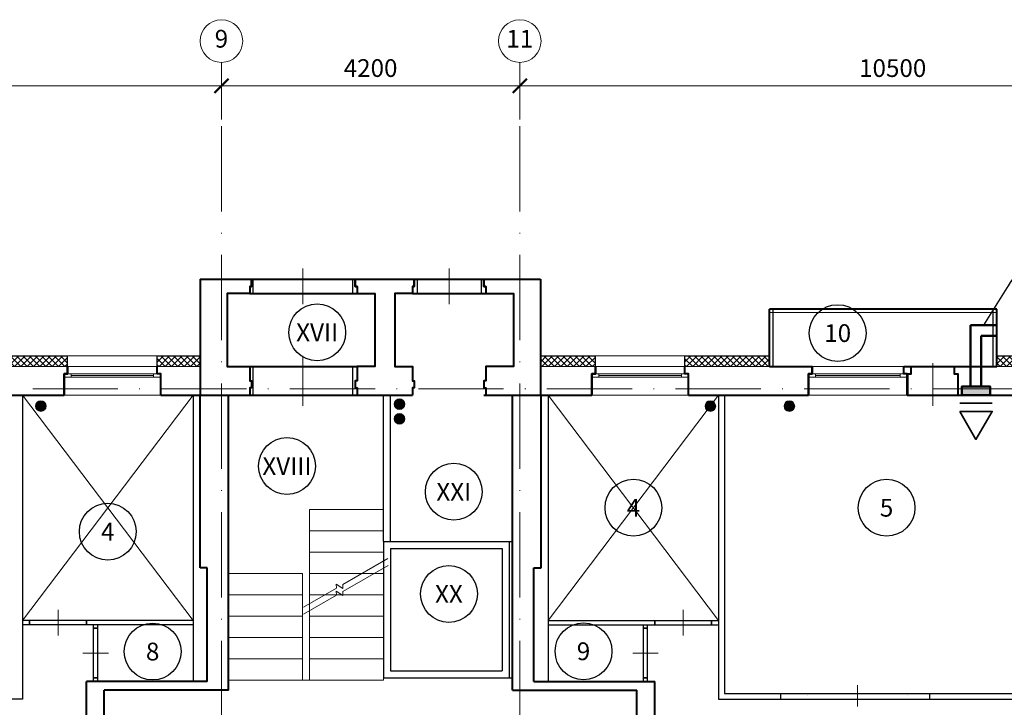
# Model space of a CAD drawing. Units: inches. Extents: x 367 to 1680, y -1365 to 1458.
# Drawn here: x 707 to 846, y 294 to 391 of the extents above; entities that cross this region are included whole.
import ezdxf
from ezdxf import colors
from ezdxf.entities.mleader import LeaderData, LeaderLine
from ezdxf.enums import TextEntityAlignment as Align
from ezdxf.math import Vec2, Vec3

# ---------------------------------------------------------------- set-up
doc = ezdxf.new("R2010")
doc.units = ezdxf.units.IN
doc.header["$MEASUREMENT"] = 0
doc.linetypes.add('ACAD_ISO10W100', pattern=[18, 12, -3, 0, -3])
doc.layers.get('Defpoints').update_dxf_attribs({"color": 40})
for name, color, linetype in [('0-Выноска', 115, 'Continuous'), ('0-Осевая', 50, 'Continuous'), ('0-Размер', 80, 'Continuous'), ('0-Текст', 55, 'Continuous'), ('0-Тонкая', 36, 'Continuous'), ('АС-Дверь', 240, 'Continuous'), ('АС-Лифт', 174, 'Continuous'), ('АС-Перегородка', 251, 'Continuous'), ('АС-Ступени', 48, 'Continuous'), ('АС-Утеплитель', 35, 'Continuous'), ('ГП-Ограждение', 155, 'Continuous')]:
    doc.layers.add(name, color=color, linetype=linetype)
for name, color, linetype, lineweight in [('0-Штриховка', 8, 'Continuous', 9), ('АС-Окно', 130, 'Continuous', 13), ('АС-Стена', 44, 'Continuous', 40), ('Виноски', 7, 'Continuous', 13), ('ОВ-В-Оборудование', 45, 'Continuous', 35), ('ОВ-Подача', 1, 'Continuous', 50), ('ОВ-Т1', 10, 'Continuous', 25)]:
    doc.layers.add(name, color=color, linetype=linetype, lineweight=lineweight)
doc.layers.add('NoPrint', color=40, linetype='Continuous', lineweight=9, plot=False)
doc.styles.add('GOST 2.304', font='isocpeur.ttf')
doc.styles.add('Размер', font='isocpeur.ttf')
doc.styles.add('Текст', font='isocpeur.ttf')
doc.dimstyles.new('1-1.100', dxfattribs={"dimtxt": 2.5, "dimasz": 2, "dimexe": 2, "dimexo": 1.5, "dimgap": 0.925, "dimtad": 1, "dimdec": 1, "dimlfac": 100, "dimtxsty": 'Размер', "dimblk": 'ARCHTICK', "dimcen": 2.5, "dimdle": 1.25, "dimclrd": 256, "dimclre": 256, "dimclrt": 256, "dimadec": 0, "dimazin": 2, "dimtfac": 1, "dimtdec": 1, "dimtmove": 0, "dimatfit": 3, "dimfxl": 1, "dimtfill": 1, "dimlwd": 13, "dimlwe": 13, "dimarcsym": 0})

# ---------------------------------------------------------------- blocks, each defined once
blk = doc.blocks.new('_ArchTick')
at = {"color": 0, "linetype": 'ByBlock', "const_width": 0.15}
blk.add_lwpolyline([(-0.5, -0.5), (0.5, 0.5)], dxfattribs=at)
blk = doc.blocks.new('*D83')
at = {"layer": '0-Размер', "lineweight": 13, "transparency": 16777216}
for p, q in [((636.75, 376.59), (636.75, 383.33)), ((735.75, 376.59), (735.75, 383.33)), ((737, 381.33), (635.5, 381.33))]:
    blk.add_line(p, q, dxfattribs=at)
at = {"layer": 'Defpoints', "color": 0, "transparency": 16777216}
for p in [(636.75, 381.33), (636.75, 375.09), (735.75, 375.09)]:
    blk.add_point(p, dxfattribs=at)
at = {"layer": '0-Размер', "lineweight": 13, "transparency": 16777216, "xscale": 2, "yscale": 2, "zscale": 2, "rotation": 180}
blk.add_blockref('_ArchTick', (636.75, 381.33), dxfattribs=at)
at = {"layer": '0-Размер', "lineweight": 13, "transparency": 16777216, "xscale": 2, "yscale": 2, "zscale": 2}
blk.add_blockref('_ArchTick', (735.75, 381.33), dxfattribs=at)
at = {"layer": '0-Размер', "transparency": 16777216, "insert": (686.25, 383.51), "char_height": 2.5, "attachment_point": 5, "style": 'Размер', "bg_fill": 3, "box_fill_scale": 1.25, "bg_fill_color": 256, "bg_fill_true_color": 13158600, "bg_fill_transparency": 0}
blk.add_mtext('9900', dxfattribs=at)
blk = doc.blocks.new('*D84')
at = {"layer": '0-Размер', "lineweight": 13, "transparency": 16777216}
for p, q in [((735.75, 376.59), (735.75, 383.33)), ((777.75, 376.59), (777.75, 383.33)), ((779, 381.33), (734.5, 381.33))]:
    blk.add_line(p, q, dxfattribs=at)
at = {"layer": 'Defpoints', "color": 0, "transparency": 16777216}
for p in [(735.75, 381.33), (735.75, 375.09), (777.75, 375.09)]:
    blk.add_point(p, dxfattribs=at)
at = {"layer": '0-Размер', "lineweight": 13, "transparency": 16777216, "xscale": 2, "yscale": 2, "zscale": 2, "rotation": 180}
blk.add_blockref('_ArchTick', (735.75, 381.33), dxfattribs=at)
at = {"layer": '0-Размер', "lineweight": 13, "transparency": 16777216, "xscale": 2, "yscale": 2, "zscale": 2}
blk.add_blockref('_ArchTick', (777.75, 381.33), dxfattribs=at)
at = {"layer": '0-Размер', "transparency": 16777216, "insert": (756.75, 383.51), "char_height": 2.5, "attachment_point": 5, "style": 'Размер', "bg_fill": 3, "box_fill_scale": 1.25, "bg_fill_color": 256, "bg_fill_true_color": 13158600, "bg_fill_transparency": 0}
blk.add_mtext('4200', dxfattribs=at)
blk = doc.blocks.new('*D85')
at = {"layer": '0-Размер', "lineweight": 13, "transparency": 16777216}
for p, q in [((777.75, 376.59), (777.75, 383.33)), ((882.75, 376.59), (882.75, 383.33)), ((884, 381.33), (776.5, 381.33))]:
    blk.add_line(p, q, dxfattribs=at)
at = {"layer": 'Defpoints', "color": 0, "transparency": 16777216}
for p in [(777.75, 381.33), (777.75, 375.09), (882.75, 375.09)]:
    blk.add_point(p, dxfattribs=at)
at = {"layer": '0-Размер', "lineweight": 13, "transparency": 16777216, "xscale": 2, "yscale": 2, "zscale": 2, "rotation": 180}
blk.add_blockref('_ArchTick', (777.75, 381.33), dxfattribs=at)
at = {"layer": '0-Размер', "lineweight": 13, "transparency": 16777216, "xscale": 2, "yscale": 2, "zscale": 2}
blk.add_blockref('_ArchTick', (882.75, 381.33), dxfattribs=at)
at = {"layer": '0-Размер', "transparency": 16777216, "insert": (830.25, 383.51), "char_height": 2.5, "attachment_point": 5, "style": 'Размер', "bg_fill": 3, "box_fill_scale": 1.25, "bg_fill_color": 256, "bg_fill_true_color": 13158600, "bg_fill_transparency": 0}
blk.add_mtext('10500', dxfattribs=at)
blk = doc.blocks.new('*U7')
at = {"layer": 'АС-Окно', "lineweight": 9}
for p, q in [((0, 0), (0, 13.6)), ((2.5, 0), (2.5, 13.6)), ((2.5, 12.6), (3, 12.6)), ((2.75, 1), (2.75, 12.6)), ((3, 0.5), (3, 13.1)), ((4, 0.5), (4, 13.1)), ((2.5, 1), (3, 1))]:
    blk.add_line(p, q, dxfattribs=at)
at = {"layer": 'АС-Стена', "lineweight": 40}
for p, q in [((0, 13.6), (3, 13.6)), ((3, 13.6), (3, 13.1)), ((3, 13.1), (4, 13.1)), ((0, 0), (3, 0)), ((3, 0), (3, 0.5)), ((3, 0.5), (4, 0.5))]:
    blk.add_line(p, q, dxfattribs=at)
at = {"layer": '0-Текст', "style": 'Текст', "oblique": 15, "flags": 4}
blk.add_attdef('СПЕЦИФИКАЦИЯ', text='', height=2.5, rotation=90, dxfattribs=at).set_placement((-2, 4), align=Align.MIDDLE_CENTER)
blk = doc.blocks.new('*U9')
at = {"layer": 'АС-Окно', "lineweight": 9}
for p, q in [((0, 0), (0, 13.9)), ((2.5, 0), (2.5, 13.9)), ((2.5, 12.9), (3, 12.9)), ((2.75, 1), (2.75, 12.9)), ((3, 0.5), (3, 13.4)), ((4, 0.5), (4, 13.4)), ((2.5, 1), (3, 1))]:
    blk.add_line(p, q, dxfattribs=at)
at = {"layer": 'АС-Стена', "lineweight": 40}
for p, q in [((0, 13.9), (3, 13.9)), ((3, 13.9), (3, 13.4)), ((3, 13.4), (4, 13.4)), ((0, 0), (3, 0)), ((3, 0), (3, 0.5)), ((3, 0.5), (4, 0.5))]:
    blk.add_line(p, q, dxfattribs=at)
at = {"layer": '0-Текст', "style": 'Текст', "oblique": 15, "flags": 4}
blk.add_attdef('СПЕЦИФИКАЦИЯ', text='', height=2.5, rotation=90, dxfattribs=at).set_placement((-2, 4), align=Align.MIDDLE_CENTER)
blk = doc.blocks.new('*U36')
at = {"color": 3, "lineweight": 13}
blk.add_line((0, 150), (0, -210), dxfattribs=at)
for p, q in [((-400, 0), (-400, -60)), ((400, 0), (400, -60))]:
    blk.add_line(p, q)
blk = doc.blocks.new('*U31')
at = {"color": 3, "lineweight": 13}
blk.add_line((0, 150), (0, -210), dxfattribs=at)
for p, q in [((-350, 0), (-350, -60)), ((350, 0), (350, -60))]:
    blk.add_line(p, q)
blk = doc.blocks.new('*U43')
at = {"layer": '0-Тонкая', "lineweight": 9}
for p, q in [((-15.74, 0), (-1, 0)), ((-1, 0), (-0.5, -1)), ((-0.5, -1), (0.5, 1)), ((0.5, 1), (1, 0)), ((1, 0), (11.79, 0))]:
    blk.add_line(p, q, dxfattribs=at)
blk = doc.blocks.new('*U44')
at = {"layer": '0-Тонкая', "lineweight": 9}
for p, q in [((-15.67, 0), (-1, 0)), ((-1, 0), (-0.5, -1)), ((-0.5, -1), (0.5, 1)), ((0.5, 1), (1, 0)), ((1, 0), (11.79, 0))]:
    blk.add_line(p, q, dxfattribs=at)
blk = doc.blocks.new('*U35')
at = {"color": 3, "lineweight": 13}
blk.add_line((0, 150), (0, -150), dxfattribs=at)
for p, q in [((-700, 0), (-700, 0)), ((700, 0), (700, 0))]:
    blk.add_line(p, q)
blk = doc.blocks.new('*U33')
at = {"color": 3, "lineweight": 13}
blk.add_line((0, 150), (0, -450), dxfattribs=at)
for p, q in [((-350, 0), (-350, -300)), ((350, 0), (350, -300))]:
    blk.add_line(p, q)
blk = doc.blocks.new('*U71')
at = {"color": 3, "lineweight": 13}
blk.add_line((0, 150), (0, -550), dxfattribs=at)
for p, q in [((-700, 0), (-700, -400)), ((700, 0), (700, -400))]:
    blk.add_line(p, q)
blk = doc.blocks.new('*U72')
at = {"color": 3, "lineweight": 13}
blk.add_line((0, 150), (0, -350), dxfattribs=at)
for p, q in [((-700, 0), (-700, -200)), ((700, 0), (700, -200))]:
    blk.add_line(p, q)
blk = doc.blocks.new('*U73')
at = {"color": 3, "lineweight": 13}
blk.add_line((0, 150), (0, -350), dxfattribs=at)
for p, q in [((-450, 0), (-450, -200)), ((450, 0), (450, -200))]:
    blk.add_line(p, q)
blk = doc.blocks.new('*U171')
at = {"layer": '0-Выноска', "color": 0, "lineweight": 30}
blk.add_circle((0, 0), 4, dxfattribs=at)
at = {"layer": '0-Выноска', "color": 0, "style": 'GOST 2.304', "flags": 12}
blk.add_attdef('НОМЕР', text='', height=2.5, dxfattribs=at).set_placement((0, 0), align=Align.MIDDLE_CENTER)
blk = doc.blocks.new('*U220')
at = {"layer": '0-Выноска', "color": 0, "lineweight": 30}
blk.add_circle((0, 0), 4, dxfattribs=at)
at = {"layer": '0-Выноска', "color": 0, "style": 'GOST 2.304', "flags": 12}
blk.add_attdef('НОМЕР', text='', height=2.5, dxfattribs=at).set_placement((0, 0), align=Align.MIDDLE_CENTER)
blk = doc.blocks.new('*U192')
at = {"layer": '0-Выноска', "color": 0, "lineweight": 30}
blk.add_circle((0, 0), 4, dxfattribs=at)
at = {"layer": '0-Выноска', "color": 0, "style": 'GOST 2.304', "flags": 12}
blk.add_attdef('НОМЕР', text='', height=2.5, dxfattribs=at).set_placement((0, 0), align=Align.MIDDLE_CENTER)
blk = doc.blocks.new('*U173')
at = {"layer": '0-Выноска', "color": 0, "lineweight": 30}
blk.add_circle((0, 0), 4, dxfattribs=at)
at = {"layer": '0-Выноска', "color": 0, "style": 'GOST 2.304', "flags": 12}
blk.add_attdef('НОМЕР', text='', height=2.5, dxfattribs=at).set_placement((0, 0), align=Align.MIDDLE_CENTER)
blk = doc.blocks.new('*U211')
h = blk.add_hatch(color=0)
edge = h.paths.add_edge_path()
edge.add_arc((0, 0), 0.5, 0, 360)
at = {"color": 0, "lineweight": 0}
blk.add_circle((0, 0), 0.5, dxfattribs=at)
blk = doc.blocks.new('*U254')
at = {"layer": 'ОВ-В-Оборудование', "ltscale": 2}
blk.add_line((-114.7, -57.4), (114.7, -57.4), dxfattribs=at)
at = {"layer": 'ОВ-В-Оборудование'}
blk.add_lwpolyline([(-114.7, -114.7), (0, -311.4), (114.7, -114.7)], close=True, dxfattribs=at)
blk = doc.blocks.new('_None')

msp = doc.modelspace()

# ---------------------------------------------------------------- hatches: boundary and pattern name
at = {"layer": '0-Штриховка'}
h = msp.add_hatch(dxfattribs=at)
h.set_pattern_fill('ANSI37', color=256, scale=5)
h.set_pattern_definition([(45, (105.1493, -759.9331), (-0.44194174, 0.44194174), []), (135, (105.1493, -759.9331), (-0.44194174, -0.44194174), [])])
h.paths.add_polyline_path([(428.1504, 343.3283), (420.7504, 343.3283), (420.7504, 341.8283), (428.1504, 341.8283)])
h.paths.add_polyline_path([(472.0504, 343.3283), (460.1504, 343.3283), (460.1504, 341.8283), (472.0504, 341.8283)])
h.paths.add_polyline_path([(492.7504, 343.3283), (484.6504, 343.3283), (484.6504, 341.8283), (492.7504, 341.8283)])
h.paths.add_polyline_path([(546.8004, 343.3283), (540.6504, 343.3283), (540.6504, 341.8283), (546.8004, 341.8283)])
h.paths.add_polyline_path([(571.3004, 343.3283), (559.4004, 343.3283), (559.4004, 341.8283), (571.3004, 341.8283)])
h.paths.add_polyline_path([(615.2004, 343.3283), (603.3004, 343.3283), (603.3004, 341.8283), (615.2004, 341.8283)])
h.paths.add_polyline_path([(636.7504, 343.3283), (627.8004, 343.3283), (627.8004, 341.8283), (636.7504, 341.8283)])
h.paths.add_polyline_path([(645.7004, 343.3283), (636.7504, 343.3283), (636.7504, 341.8283), (645.7004, 341.8283)])
h.paths.add_polyline_path([(670.2004, 343.3283), (658.3004, 343.3283), (658.3004, 341.8283), (670.2004, 341.8283)])
h.paths.add_polyline_path([(714.1004, 343.3283), (702.2004, 343.3283), (702.2004, 341.8283), (714.1004, 341.8283)])
h.paths.add_polyline_path([(732.7504, 343.3283), (726.7004, 343.3283), (726.7004, 341.8283), (732.7504, 341.8283)])
h.paths.add_polyline_path([(788.4004, 343.3283), (780.6504, 343.3283), (780.6504, 341.8283), (788.4004, 341.8283)])
h.paths.add_polyline_path([(812.9004, 343.3283), (801.0004, 343.3283), (801.0004, 341.8283), (812.9004, 341.8283)])
h.paths.add_polyline_path([(856.8004, 343.3283), (844.9004, 343.3283), (844.9004, 341.8283), (856.8004, 341.8283)])
h.paths.add_polyline_path([(882.5504, 343.3283), (873.8004, 343.3283), (873.8004, 341.8283), (882.5504, 341.8283)])
at = {"layer": 'ОВ-Подача', "lineweight": 50}
h = msp.add_hatch(color=256, dxfattribs=at)
h.dxf.hatch_style = 1
h.paths.add_polyline_path([(840.0002, 339.0483), (840.0002, 337.8283), (843.9502, 337.8283), (843.9502, 339.0483)])

# ---------------------------------------------------------------- linework, layer by layer
at = {"layer": '0-Осевая', "linetype": 'ACAD_ISO10W100', "lineweight": 9}
msp.add_line((884.0823, 338.7283), (406.294, 338.7283), dxfattribs=at)
at = {"layer": '0-Размер', "lineweight": 9}
for centre in [(735.7504, 387.6392), (777.7504, 387.6392)]:
    msp.add_circle(centre, 3, dxfattribs=at)
at = {"layer": 'NoPrint', "color": 6}
for p, q in [((707.7504, 337.8283), (731.7504, 306.1283)), ((731.7504, 337.8283), (707.7504, 306.1283)), ((781.7504, 337.8283), (805.7504, 306.1283)), ((805.7504, 337.8283), (781.7504, 306.1283))]:
    msp.add_line(p, q, dxfattribs=at)
at = {"layer": 'АС-Лифт', "lineweight": 30}
for p, q in [((758.5504, 317.2283), (776.7504, 317.2283)), ((758.5504, 317.2283), (758.5504, 298.0283)), ((759.5504, 316.2283), (775.2504, 316.2283)), ((759.5504, 316.2283), (759.5504, 299.0283)), ((775.2504, 316.2283), (775.2504, 299.0283)), ((776.2504, 317.2283), (776.2504, 298.0283)), ((758.5504, 298.0283), (776.7504, 298.0283)), ((759.5504, 299.0283), (775.2504, 299.0283))]:
    msp.add_line(p, q, dxfattribs=at)
at = {"layer": 'АС-Перегородка', "lineweight": 30}
for p, q in [((707.7504, 337.8283), (707.7504, 295.0283)), ((731.7504, 337.8283), (731.7504, 297.5283)), ((758.5504, 317.2283), (758.5504, 337.8283)), ((759.5504, 317.2283), (759.5504, 337.8283)), ((781.7504, 337.8283), (781.7504, 297.5283)), ((805.7504, 337.8283), (805.7504, 295.0283)), ((806.5504, 337.8283), (806.5504, 295.8283)), ((731.7504, 306.1283), (707.7504, 306.1283)), ((731.7504, 305.5283), (707.7504, 305.5283)), ((708.7504, 305.5283), (708.7504, 306.1283)), ((716.7504, 305.5283), (716.7504, 306.1283)), ((717.7504, 297.5283), (717.7504, 305.5283)), ((718.3504, 305.0283), (717.7504, 305.0283)), ((718.3504, 297.5283), (718.3504, 305.5283)), ((781.7504, 306.1283), (805.7504, 306.1283)), ((781.7504, 305.5283), (805.7504, 305.5283)), ((795.1504, 297.5283), (795.1504, 305.5283)), ((795.1504, 305.0283), (795.7504, 305.0283)), ((795.7504, 297.5283), (795.7504, 305.5283)), ((796.7504, 305.5283), (796.7504, 306.1283)), ((804.7504, 305.5283), (804.7504, 306.1283)), ((718.3504, 298.0283), (717.7504, 298.0283)), ((795.1504, 298.0283), (795.7504, 298.0283)), ((806.5504, 295.8283), (854.0504, 295.8283)), ((814.4504, 295.8283), (814.4504, 295.0283)), ((835.4504, 295.8283), (835.4504, 295.0283)), ((707.7504, 295.0283), (665.4504, 295.0283)), ((805.7504, 295.0283), (854.6504, 295.0283))]:
    msp.add_line(p, q, dxfattribs=at)
at = {"layer": 'АС-Стена', "lineweight": 40}
for p, q in [((732.7504, 354.1283), (732.7504, 337.8283)), ((732.7504, 354.1283), (780.6504, 354.1283)), ((780.6504, 354.1283), (780.6504, 337.8283)), ((739.7504, 352.1283), (754.8504, 352.1283)), ((762.6504, 352.1283), (772.9504, 352.1283)), ((812.9004, 341.8283), (812.9004, 349.9283)), ((844.9004, 349.9283), (812.9004, 349.9283)), ((844.9004, 341.8283), (844.9004, 349.9283)), ((739.7504, 341.8283), (754.8504, 341.8283)), ((812.9004, 341.8283), (818.9004, 341.8283)), ((831.8004, 341.8283), (844.9004, 341.8283)), ((696.7004, 337.8283), (713.6004, 337.8283)), ((727.2004, 337.8283), (762.6504, 337.8283)), ((732.7504, 313.5283), (732.7504, 337.8283)), ((736.7504, 296.3283), (736.7504, 337.8283)), ((772.6754, 337.8283), (787.9004, 337.8283)), ((776.7504, 296.3283), (776.7504, 337.8283)), ((780.7504, 313.5283), (780.7504, 337.8283)), ((801.5004, 337.8283), (818.4004, 337.8283)), ((832.3004, 337.8283), (856.3004, 337.8283)), ((733.7504, 313.5283), (732.7504, 313.5283)), ((733.7504, 297.5283), (733.7504, 313.5283)), ((779.7504, 297.5283), (779.7504, 313.5283)), ((779.7504, 313.5283), (780.7504, 313.5283)), ((733.7504, 297.5283), (716.7504, 297.5283)), ((716.7504, 280.2283), (716.7504, 297.5283)), ((779.7504, 297.5283), (796.7504, 297.5283)), ((796.7504, 280.2283), (796.7504, 297.5283)), ((736.7504, 296.3283), (719.2504, 296.3283)), ((719.2504, 280.2283), (719.2504, 296.3283)), ((776.7504, 296.3283), (794.2504, 296.3283)), ((794.2504, 280.2283), (794.2504, 296.3283))]:
    msp.add_line(p, q, dxfattribs=at)
at = {"layer": 'АС-Стена', "lineweight": 15}
for p, q in [((702.2004, 341.8283), (714.1004, 341.8283)), ((726.7004, 341.8283), (732.7504, 341.8283)), ((780.6504, 341.8283), (788.4004, 341.8283)), ((801.0004, 341.8283), (812.9004, 341.8283)), ((844.9004, 341.8283), (856.8004, 341.8283))]:
    msp.add_line(p, q, dxfattribs=at)
at = {"layer": 'АС-Стена', "lineweight": 40}
for points in [[(739.7504, 353.1283), (740.0004, 353.1283), (740.0004, 354.1283), (740.0004, 353.1283), (739.7504, 353.1283), (739.7504, 352.1283), (736.5504, 352.1283), (736.5504, 341.8283), (739.7504, 341.8283), (739.7504, 339.8283), (740.0004, 339.8283), (740.0004, 338.8283), (739.7504, 338.8283), (739.7504, 337.8283)], [(754.8504, 353.1283), (754.6004, 353.1283), (754.6004, 354.1283), (754.6004, 353.1283), (754.8504, 353.1283), (754.8504, 352.1283), (757.3504, 352.1283), (757.3504, 341.8283), (754.8504, 341.8283), (754.8504, 339.8283), (754.6004, 339.8283), (754.6004, 338.8283), (754.8504, 338.8283), (754.8504, 337.8283)], [(762.6504, 353.1283), (762.9004, 353.1283), (762.9004, 354.1283), (762.9004, 353.1283), (762.6504, 353.1283), (762.6504, 352.1283), (760.1504, 352.1283), (760.1504, 341.8283), (762.6504, 341.8283), (762.6504, 339.8283), (762.9004, 339.8283), (762.9004, 338.8283), (762.6504, 338.8283), (762.6504, 337.8283)], [(772.9504, 353.1283), (772.7004, 353.1283), (772.7004, 354.1283), (772.7004, 353.1283), (772.9504, 353.1283), (772.9504, 352.1283), (776.8504, 352.1283), (776.8504, 341.8283), (772.9504, 341.8283), (772.9504, 339.8283), (772.7004, 339.8283), (772.7004, 338.8283), (772.9504, 338.8283), (772.9504, 337.8283)], [(714.1004, 341.8283), (714.1004, 340.8283), (713.6004, 340.8283), (713.6004, 337.8283)], [(727.2004, 337.8283), (727.2004, 340.8283), (726.7004, 340.8283), (726.7004, 341.8283)], [(788.4004, 341.8283), (788.4004, 340.8283), (787.9004, 340.8283), (787.9004, 337.8283)], [(801.5004, 337.8283), (801.5004, 340.8283), (801.0004, 340.8283), (801.0004, 341.8283)], [(818.9004, 341.8283), (818.9004, 340.8283), (818.4004, 340.8283), (818.4004, 337.8283)], [(832.3004, 337.8283), (832.3004, 340.8283), (831.8004, 340.8283), (831.8004, 341.8283)], [(832.3004, 337.8283), (832.3004, 340.8283), (832.8504, 340.8283), (832.8504, 341.8283)], [(838.9004, 341.8283), (838.9004, 340.8283), (839.4004, 340.8283), (839.4004, 337.8283)]]:
    msp.add_lwpolyline(points, dxfattribs=at)
at = {"layer": 'АС-Ступени', "lineweight": 20}
for p, q in [((748.1504, 321.7283), (748.1504, 297.7283)), ((758.5504, 321.7283), (758.5504, 297.7283)), ((747.1504, 312.7283), (747.1504, 297.7283)), ((736.7504, 297.7283), (758.5504, 297.7283))]:
    msp.add_line(p, q, dxfattribs=at)
at = {"layer": 'АС-Ступени', "lineweight": 9}
for p, q in [((748.1504, 321.7283), (758.5504, 321.7283)), ((748.1504, 318.7283), (758.5504, 318.7283)), ((748.1504, 315.7283), (758.5504, 315.7283)), ((736.7504, 312.7283), (747.1504, 312.7283)), ((748.1504, 312.7283), (758.5504, 312.7283)), ((736.7504, 309.7283), (747.1504, 309.7283)), ((748.1504, 309.7283), (758.5504, 309.7283)), ((736.7504, 306.7283), (747.1504, 306.7283)), ((748.1504, 306.7283), (758.5504, 306.7283)), ((736.7504, 303.7283), (747.1504, 303.7283)), ((748.1504, 303.7283), (758.5504, 303.7283)), ((736.7504, 300.7283), (747.1504, 300.7283)), ((748.1504, 300.7283), (758.5504, 300.7283))]:
    msp.add_line(p, q, dxfattribs=at)
for points in [[(753.3504, 321.7283, 0, 0, 0), (753.3504, 312.994, 0.4, 0, 0), (753.3504, 311.494, 0, 0, 0)], [(753.3504, 309.7283, 0, 0, 0), (753.3504, 294.9869, 0, 0, 0), (741.9504, 294.9869, 0, 0, 0), (741.9504, 311.4783, 0.4, 0, 0), (741.9504, 312.7283, 0, 0, 0)]]:
    msp.add_lwpolyline(points, format="xyseb", dxfattribs=at)
at = {"layer": 'АС-Утеплитель', "lineweight": 30}
for p, q in [((702.2004, 343.3283), (714.1004, 343.3283)), ((714.1004, 341.8283), (714.1004, 343.3283)), ((714.1004, 341.8283), (714.1004, 343.3283)), ((726.7004, 343.3283), (732.7504, 343.3283)), ((726.7004, 341.8283), (726.7004, 343.3283)), ((726.7004, 341.8283), (726.7004, 343.3283)), ((732.7504, 341.8283), (732.7504, 343.3283)), ((780.6504, 343.3283), (788.4004, 343.3283)), ((780.6504, 341.8283), (780.6504, 343.3283)), ((788.4004, 341.8283), (788.4004, 343.3283)), ((801.0004, 343.3283), (812.9004, 343.3283)), ((801.0004, 341.8283), (801.0004, 343.3283)), ((812.9004, 341.8283), (812.9004, 343.3283)), ((844.9004, 343.3283), (856.8004, 343.3283)), ((844.9004, 341.8283), (844.9004, 343.3283))]:
    msp.add_line(p, q, dxfattribs=at)
at = {"layer": 'АС-Утеплитель', "lineweight": 15}
for p, q in [((714.1004, 343.3283), (726.7004, 343.3283)), ((726.7004, 343.3283), (714.1004, 343.3283)), ((788.4004, 343.3283), (801.0004, 343.3283)), ((801.4504, 343.3283), (788.8504, 343.3283))]:
    msp.add_line(p, q, dxfattribs=at)
at = {"layer": 'ГП-Ограждение', "lineweight": 15}
msp.add_line((844.9004, 349.4283), (812.9004, 349.4283), dxfattribs=at)
at = {"layer": 'ГП-Ограждение'}
for p, q in [((813.4004, 341.8283), (813.4004, 349.9283)), ((844.4004, 341.8283), (844.4004, 349.9283))]:
    msp.add_line(p, q, dxfattribs=at)
at = {"layer": 'ОВ-Подача', "lineweight": 50}
for p, q in [((841.2252, 339.0483), (841.2252, 347.652)), ((842.7252, 339.0483), (842.7252, 346.152)), ((844.9004, 346.152), (842.7252, 346.152))]:
    msp.add_line(p, q, dxfattribs=at)
msp.add_lwpolyline([(843.9502, 337.8283), (840.0002, 337.8283), (840.0002, 339.0483), (843.9502, 339.0483)], close=True, dxfattribs=at)

# ---------------------------------------------------------------- block references
at = {"layer": '0-Выноска'}
for name, p, values in [('*U173', (749.2318, 346.6534), {'НОМЕР': 'XVII'}), ('*U171', (822.5066, 346.5473), {'НОМЕР': '10'}), ('*U173', (744.9733, 327.8435), {'НОМЕР': 'XVIII'}), ('*U192', (768.4638, 324.2306), {'НОМЕР': 'XXI'}), ('*U171', (793.7504, 321.9783), {'НОМЕР': '4'}), ('*U171', (829.3879, 321.9783), {'НОМЕР': '5'}), ('*U220', (719.7504, 318.6178), {'НОМЕР': '4'}), ('*U173', (767.7769, 309.8574), {'НОМЕР': 'XX'}), ('*U171', (726.0679, 301.7485), {'НОМЕР': '8'}), ('*U171', (786.7235, 301.788), {'НОМЕР': '9'})]:
    msp.add_blockref(name, p, dxfattribs=at).add_auto_attribs(values)
at = {"layer": 'АС-Дверь', "lineweight": 25, "yscale": 0.01, "zscale": 0.01}
for name, p, xscale in [('*U72', (747.1901, 354.1283), 0.01), ('*U73', (767.82, 354.1283), 0.01), ('*U71', (747.1901, 341.8283), 0.01), ('*U33', (835.9004, 340.8283), -0.01), ('*U36', (712.7504, 306.1283), 0.01), ('*U36', (800.7504, 306.1283), -0.01), ('*U35', (825.2874, 295.5014), 0.01)]:
    msp.add_blockref(name, p, dxfattribs=dict(at, xscale=xscale))
for p, xscale, rotation in [((717.7504, 301.5283), 0.01, 90.00000000000004), ((795.7504, 301.5283), -0.01, 270)]:
    msp.add_blockref('*U31', p, dxfattribs=dict(at, xscale=xscale, rotation=rotation))
at = {"layer": 'АС-Окно', "xscale": -1, "rotation": 270.0000000000014}
for p in [(713.6004, 337.8283), (787.9004, 337.8283)]:
    msp.add_blockref('*U7', p, dxfattribs=at)
at = {"layer": 'АС-Окно', "rotation": 90.00000000000144}
msp.add_blockref('*U9', (832.3004, 337.8283), dxfattribs=at)
at = {"layer": 'АС-Стена', "xscale": -0.4999999999999998, "yscale": 0.5, "zscale": 0.5, "rotation": 30.00000000000006}
for name, p in [('*U44', (752.3885, 310.9386)), ('*U43', (752.3885, 309.9386))]:
    msp.add_blockref(name, p, dxfattribs=at)
at = {"layer": 'ОВ-В-Оборудование', "ltscale": 10, "xscale": 0.02, "yscale": 0.02, "zscale": 0.02}
msp.add_blockref('*U254', (841.9752, 337.8283), dxfattribs=at)
at = {"layer": 'ОВ-Т1', "yscale": 1.5, "zscale": 1.5, "rotation": 180}
for p, xscale in [((710.3269, 336.2824), -1.5), ((760.8156, 336.5464), -1.5), ((804.58, 336.2824), 1.5), ((815.7009, 336.2824), 1.5), ((760.8156, 334.4956), -1.5)]:
    msp.add_blockref('*U211', p, dxfattribs=dict(at, xscale=xscale))

# ---------------------------------------------------------------- texts
at = {"layer": '0-Размер', "char_height": 2.5, "width": 6, "attachment_point": 5, "style": 'Текст'}
for s, insert in [('9', (735.7504, 387.6392)), ('11', (777.7504, 387.6392))]:
    msp.add_mtext(s, dxfattribs=dict(at, insert=insert))

# ---------------------------------------------------------------- next in the draw order: dimensions: what is measured, and where the dimension line sits
at = {"layer": '0-Размер'}
dim = msp.add_linear_dim(base=(636.7504, 381.3316), p1=(735.7504, 375.0912), p2=(636.7504, 375.0912), dimstyle='1-1.100', dxfattribs=at)
dim.commit()
dim.dimension.update_dxf_attribs({"geometry": '*D83', "text_midpoint": (686.2504, 383.5066)})

# ---------------------------------------------------------------- next in the draw order: leaders
at = {"layer": 'Виноски'}
ml = msp.add_multileader_mtext('Standard', dxfattribs=at)
ml.set_content('{\\C256;ПВ2}', color=3, style='GOST 2.304')
ml.set_leader_properties()
ml.set_arrow_properties(name='NONE')
ml.build(insert=Vec2(0, 0))
ml.multileader.update_dxf_attribs({"has_dogleg": 0, "text_left_attachment_type": 6, "text_right_attachment_type": 6, "dogleg_length": 0.36, "arrow_head_size": 4.2, "scale": 7})
ctx = ml.context
ctx.base_point, ctx.scale, ctx.char_height, ctx.arrow_head_size, ctx.landing_gap_size, ctx.plane_origin = Vec3(847.0873, 354.0483), 7, 3.5, 4.2, 0.7, Vec3(1353.9427, 340.3503)
ctx.left_attachment, ctx.right_attachment, ctx.text_align_type = 6, 6, 1
notes = []
notes.append((ctx, [(1, (1, 1, 0), (844.5673, 354.0483), (1, 0), 2.52, [(1, [(843.0628, 347.652)], 0, [])])]))
ctx.mtext.insert, ctx.mtext.alignment, ctx.mtext.flow_direction = Vec3(851.4623, 358.2483), 2, 5
ctx.mtext.has_bg_fill, ctx.mtext.bg_color, ctx.mtext.bg_scale_factor, ctx.mtext.bg_transparency, ctx.mtext.use_window_bg_color = 1, -1027028792, 1.5, 0, 1
for ctx, leaders in notes:
    for number, flags, end, landing, length, lines in leaders:
        leader = LeaderData()
        leader.index, (leader.has_last_leader_line, leader.has_dogleg_vector, leader.attachment_direction) = number, flags
        leader.last_leader_point, leader.dogleg_vector, leader.dogleg_length = Vec3(end), Vec3(landing), length
        for number, points, colour, breaks in lines:
            line = LeaderLine()
            line.index, line.vertices, line.color, line.breaks = number, Vec3.list(points), colors.encode_raw_color(colour), breaks
            leader.lines.append(line)
        ctx.leaders.append(leader)

# ---------------------------------------------------------------- next in the draw order: linework, layer by layer
at = {"layer": 'ОВ-Подача', "lineweight": 50}
msp.add_line((844.9004, 347.652), (841.2252, 347.652), dxfattribs=at)

# ---------------------------------------------------------------- next in the draw order: dimensions: what is measured, and where the dimension line sits
at = {"layer": '0-Размер'}
dim = msp.add_linear_dim(base=(735.7504, 381.3316), p1=(777.7504, 375.0912), p2=(735.7504, 375.0912), dimstyle='1-1.100', dxfattribs=at)
dim.commit()
dim.dimension.update_dxf_attribs({"geometry": '*D84', "text_midpoint": (756.7504, 383.5066)})

# ---------------------------------------------------------------- next in the draw order: linework, layer by layer
at = {"layer": '0-Осевая', "linetype": 'ACAD_ISO10W100', "lineweight": 9}
for p, q in [((735.7504, 273.15), (735.7504, 384.6392)), ((777.7504, 273.15), (777.7504, 384.6392))]:
    msp.add_line(p, q, dxfattribs=at)

# ---------------------------------------------------------------- next in the draw order: dimensions: what is measured, and where the dimension line sits
at = {"layer": '0-Размер'}
dim = msp.add_linear_dim(base=(777.7504, 381.3316), p1=(882.7504, 375.0912), p2=(777.7504, 375.0912), dimstyle='1-1.100', dxfattribs=at)
dim.commit()
dim.dimension.update_dxf_attribs({"geometry": '*D85', "text_midpoint": (830.2504, 383.5066)})

doc.saveas('drawing.dxf')
